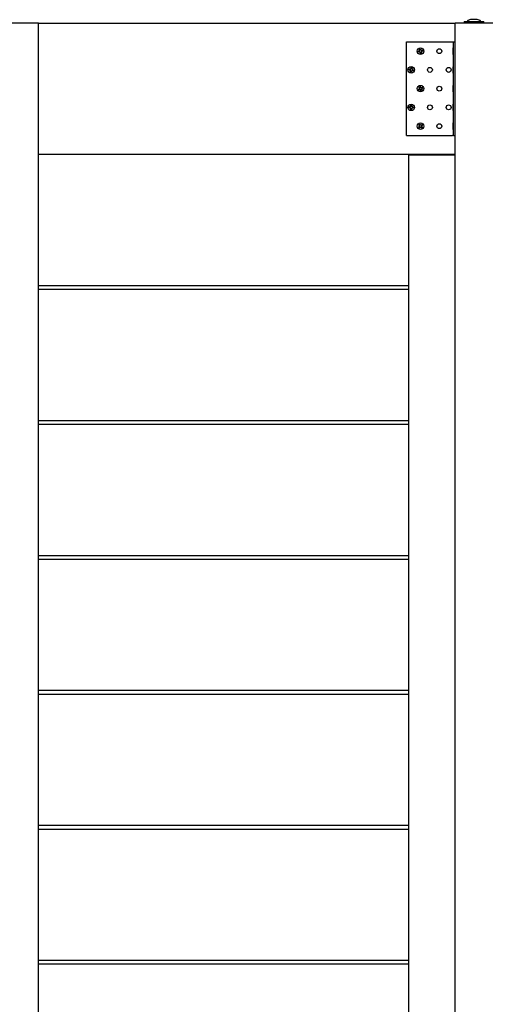
# Model space of a CAD drawing. Units: millimetres. Extents: x 2.06 to 8.25, y 3.34 to 7.57.
# Drawn here: x 5.26 to 5.76, y 6.52 to 7.57 of the extents above; entities that cross this region are included whole.
import ezdxf

# ---------------------------------------------------------------- set-up
doc = ezdxf.new("R2010")
doc.units = ezdxf.units.MM
doc.header["$LTSCALE"] = 70
doc.linetypes.add('SLD-Сплошная', pattern=[0])

msp = doc.modelspace()

# ---------------------------------------------------------------- linework, layer by layer
at = {"color": 7, "linetype": 'SLD-Сплошная', "lineweight": 25}
for p, q in [((5.2788, 7.5693), (5.2388, 7.5693)), ((5.2788, 4.2693), (5.2788, 7.5693)), ((5.2788, 7.5693), (5.7238, 7.5693)), ((5.7638, 7.5693), (5.7238, 7.5693)), ((5.7238, 4.2693), (5.7238, 7.5693)), ((5.7332, 7.571), (5.7332, 7.5694)), ((5.7333, 7.5711), (5.7544, 7.5711)), ((5.7473, 7.5729), (5.7403, 7.5729)), ((5.7545, 7.5694), (5.7545, 7.571)), ((5.6718, 7.4493), (5.6718, 7.5493)), ((5.6718, 7.5493), (5.7208, 7.5493)), ((5.7208, 7.5493), (5.7218, 7.5493)), ((5.7218, 7.4493), (5.7218, 7.5493)), ((5.7218, 7.5493), (5.7238, 7.5493)), ((5.6843, 7.5392), (5.6855, 7.5395)), ((5.6846, 7.5382), (5.6843, 7.5392)), ((5.6858, 7.5385), (5.6846, 7.5382)), ((5.6855, 7.5384), (5.6852, 7.5394)), ((5.6853, 7.5402), (5.686, 7.54)), ((5.6858, 7.5396), (5.6853, 7.5402)), ((5.6858, 7.5399), (5.6853, 7.5402)), ((5.6857, 7.5415), (5.6867, 7.5418)), ((5.686, 7.5403), (5.6857, 7.5415)), ((5.6858, 7.5399), (5.686, 7.5398)), ((5.6859, 7.5397), (5.6858, 7.5399)), ((5.6859, 7.5378), (5.6861, 7.5385)), ((5.6865, 7.5383), (5.6859, 7.5378)), ((5.6862, 7.5382), (5.6859, 7.5378)), ((5.686, 7.5406), (5.6869, 7.5409)), ((5.6862, 7.5382), (5.6863, 7.5384)), ((5.6864, 7.5384), (5.6862, 7.5382)), ((5.6869, 7.5368), (5.6866, 7.538)), ((5.6867, 7.5418), (5.687, 7.5406)), ((5.6877, 7.5379), (5.6867, 7.5377)), ((5.6879, 7.537), (5.6869, 7.5368)), ((5.6872, 7.5403), (5.6877, 7.5408)), ((5.6873, 7.5402), (5.6874, 7.5403)), ((5.6874, 7.5403), (5.6877, 7.5408)), ((5.6874, 7.5403), (5.6874, 7.5401)), ((5.6877, 7.5408), (5.6875, 7.5401)), ((5.6883, 7.5384), (5.6876, 7.5386)), ((5.6876, 7.5382), (5.6879, 7.537)), ((5.6877, 7.5388), (5.6878, 7.5387)), ((5.6878, 7.5387), (5.6877, 7.5387)), ((5.6878, 7.5389), (5.6883, 7.5384)), ((5.6878, 7.5387), (5.6883, 7.5384)), ((5.6879, 7.5401), (5.6891, 7.5404)), ((5.6893, 7.5394), (5.6881, 7.5391)), ((5.6882, 7.5401), (5.6884, 7.5392)), ((5.6891, 7.5404), (5.6893, 7.5394)), ((5.7218, 7.5427), (5.7215, 7.5427)), ((5.7215, 7.5382), (5.7215, 7.5427)), ((5.7215, 7.5358), (5.7215, 7.5382)), ((5.7215, 7.5358), (5.7218, 7.5358)), ((5.7218, 7.5227), (5.7215, 7.5227)), ((5.7215, 7.5177), (5.7215, 7.5227)), ((5.6743, 7.5192), (5.6745, 7.5202)), ((5.6755, 7.519), (5.6743, 7.5192)), ((5.6745, 7.5202), (5.6757, 7.52)), ((5.6752, 7.519), (5.6754, 7.52)), ((5.6754, 7.5183), (5.6759, 7.5188)), ((5.6759, 7.5186), (5.6754, 7.5183)), ((5.6761, 7.5185), (5.6754, 7.5183)), ((5.6761, 7.5202), (5.6758, 7.5207)), ((5.6758, 7.5207), (5.6764, 7.5202)), ((5.6761, 7.52), (5.6758, 7.5207)), ((5.6759, 7.5186), (5.676, 7.5187)), ((5.676, 7.5186), (5.6759, 7.5186)), ((5.6759, 7.5169), (5.6761, 7.5181)), ((5.6769, 7.5168), (5.6759, 7.5169)), ((5.6761, 7.5202), (5.6763, 7.5201)), ((5.6762, 7.5201), (5.6761, 7.5202)), ((5.6771, 7.5177), (5.6761, 7.5178)), ((5.6765, 7.5206), (5.6767, 7.5218)), ((5.6766, 7.5209), (5.6776, 7.5207)), ((5.6767, 7.5218), (5.6777, 7.5216)), ((5.6771, 7.518), (5.6769, 7.5168)), ((5.6778, 7.5179), (5.6773, 7.5183)), ((5.6775, 7.5183), (5.6774, 7.5184)), ((5.6777, 7.5216), (5.6775, 7.5204)), ((5.6775, 7.52), (5.6782, 7.5203)), ((5.6775, 7.5185), (5.6775, 7.5183)), ((5.6775, 7.5183), (5.6778, 7.5179)), ((5.6776, 7.5199), (5.6778, 7.52)), ((5.6776, 7.5185), (5.6778, 7.5179)), ((5.6778, 7.52), (5.6777, 7.5198)), ((5.6782, 7.5203), (5.6778, 7.5197)), ((5.6778, 7.52), (5.6782, 7.5203)), ((5.6792, 7.5184), (5.678, 7.5186)), ((5.6781, 7.5196), (5.6793, 7.5194)), ((5.6784, 7.5195), (5.6783, 7.5185)), ((5.6793, 7.5194), (5.6792, 7.5184)), ((5.7215, 7.5158), (5.7215, 7.5177)), ((5.7215, 7.5158), (5.7218, 7.5158)), ((5.6853, 7.5012), (5.6862, 7.5017)), ((5.6862, 7.5017), (5.6867, 7.5006)), ((5.7218, 7.5027), (5.7215, 7.5027)), ((5.7215, 7.4978), (5.7215, 7.5027)), ((5.6844, 7.4986), (5.6855, 7.4992)), ((5.6849, 7.4977), (5.6844, 7.4986)), ((5.686, 7.4983), (5.6849, 7.4977)), ((5.6852, 7.4998), (5.6859, 7.4998)), ((5.6858, 7.4994), (5.6852, 7.4998)), ((5.6857, 7.4996), (5.6852, 7.4998)), ((5.6857, 7.4981), (5.6852, 7.499)), ((5.6858, 7.5001), (5.6853, 7.5012)), ((5.6857, 7.5004), (5.6866, 7.5009)), ((5.6857, 7.4996), (5.6859, 7.4996)), ((5.6859, 7.4995), (5.6857, 7.4996)), ((5.6863, 7.4976), (5.6863, 7.4984)), ((5.6867, 7.4982), (5.6863, 7.4976)), ((5.6864, 7.4981), (5.6863, 7.4976)), ((5.6866, 7.4983), (5.6864, 7.4981)), ((5.6864, 7.4981), (5.6865, 7.4983)), ((5.6875, 7.4969), (5.6869, 7.498)), ((5.687, 7.5003), (5.6874, 7.5009)), ((5.6871, 7.5002), (5.6872, 7.5004)), ((5.688, 7.4981), (5.6871, 7.4977)), ((5.6872, 7.5004), (5.6874, 7.5009)), ((5.6872, 7.5004), (5.6872, 7.5002)), ((5.6874, 7.5009), (5.6873, 7.5002)), ((5.6884, 7.4973), (5.6875, 7.4969)), ((5.6877, 7.5003), (5.6888, 7.5008)), ((5.6885, 7.4987), (5.6877, 7.4988)), ((5.6878, 7.499), (5.688, 7.4989)), ((5.688, 7.4989), (5.6878, 7.4989)), ((5.6878, 7.4984), (5.6884, 7.4973)), ((5.6879, 7.4991), (5.6885, 7.4987)), ((5.688, 7.5004), (5.6884, 7.4995)), ((5.688, 7.4989), (5.6885, 7.4987)), ((5.6892, 7.4999), (5.6881, 7.4994)), ((5.6888, 7.5008), (5.6892, 7.4999)), ((5.7215, 7.4958), (5.7215, 7.4978)), ((5.7215, 7.4958), (5.7218, 7.4958)), ((5.676, 7.4799), (5.6756, 7.4805)), ((5.676, 7.4801), (5.6756, 7.4805)), ((5.6756, 7.4805), (5.6762, 7.4801)), ((5.6763, 7.4805), (5.6764, 7.4817)), ((5.6764, 7.4817), (5.6774, 7.4817)), ((5.6764, 7.4808), (5.6774, 7.4808)), ((5.6774, 7.4817), (5.6773, 7.4805)), ((5.6774, 7.4801), (5.6781, 7.4805)), ((5.6781, 7.4805), (5.6777, 7.4799)), ((5.6777, 7.4801), (5.6781, 7.4805)), ((5.7218, 7.4827), (5.7215, 7.4827)), ((5.7215, 7.4782), (5.7215, 7.4827)), ((5.6744, 7.4788), (5.6744, 7.4798)), ((5.6744, 7.4798), (5.6756, 7.4798)), ((5.6756, 7.4788), (5.6744, 7.4788)), ((5.6753, 7.4788), (5.6753, 7.4798)), ((5.6756, 7.4781), (5.676, 7.4787)), ((5.6762, 7.4784), (5.6756, 7.4781)), ((5.676, 7.4784), (5.6756, 7.4781)), ((5.6761, 7.48), (5.676, 7.4801)), ((5.676, 7.4801), (5.6762, 7.48)), ((5.676, 7.4784), (5.6761, 7.4786)), ((5.6761, 7.4785), (5.676, 7.4784)), ((5.6763, 7.4768), (5.6763, 7.4781)), ((5.6773, 7.4777), (5.6763, 7.4778)), ((5.6773, 7.4768), (5.6763, 7.4768)), ((5.6773, 7.478), (5.6773, 7.4768)), ((5.678, 7.478), (5.6774, 7.4784)), ((5.6775, 7.48), (5.6777, 7.4801)), ((5.6777, 7.4784), (5.6775, 7.4785)), ((5.6777, 7.4801), (5.6776, 7.4799)), ((5.6776, 7.4786), (5.6777, 7.4784)), ((5.6777, 7.4787), (5.678, 7.478)), ((5.6777, 7.4784), (5.678, 7.478)), ((5.6793, 7.4787), (5.678, 7.4787)), ((5.6781, 7.4797), (5.6793, 7.4797)), ((5.6784, 7.4797), (5.6783, 7.4787)), ((5.6793, 7.4797), (5.6793, 7.4787)), ((5.7215, 7.4758), (5.7215, 7.4782)), ((5.7215, 7.4758), (5.7218, 7.4758)), ((5.6848, 7.4608), (5.6856, 7.4615)), ((5.6856, 7.4599), (5.6848, 7.4608)), ((5.6851, 7.4594), (5.6858, 7.4595)), ((5.6858, 7.4592), (5.6851, 7.4594)), ((5.6856, 7.4594), (5.6851, 7.4594)), ((5.6854, 7.4601), (5.6862, 7.4608)), ((5.6856, 7.4615), (5.6864, 7.4605)), ((5.6856, 7.4594), (5.6858, 7.4594)), ((5.6867, 7.4603), (5.687, 7.461)), ((5.6869, 7.4605), (5.687, 7.461)), ((5.6869, 7.4603), (5.6869, 7.4605)), ((5.6869, 7.4605), (5.6869, 7.4603)), ((5.687, 7.461), (5.6871, 7.4603)), ((5.6874, 7.4604), (5.6884, 7.4612)), ((5.6877, 7.4606), (5.6883, 7.4599)), ((5.6879, 7.4594), (5.6886, 7.4591)), ((5.689, 7.4605), (5.6881, 7.4597)), ((5.6884, 7.4612), (5.689, 7.4605)), ((5.7218, 7.4627), (5.7215, 7.4627)), ((5.7215, 7.4575), (5.7215, 7.4627)), ((5.6718, 7.4493), (5.7208, 7.4493)), ((5.6846, 7.4581), (5.6856, 7.4589)), ((5.6853, 7.4573), (5.6846, 7.4581)), ((5.686, 7.4579), (5.6853, 7.4587)), ((5.6862, 7.4581), (5.6853, 7.4573)), ((5.6858, 7.4593), (5.6856, 7.4594)), ((5.6867, 7.4575), (5.6866, 7.4583)), ((5.6867, 7.4581), (5.6867, 7.4583)), ((5.6868, 7.4583), (5.6867, 7.4581)), ((5.6869, 7.4582), (5.6867, 7.4575)), ((5.6867, 7.4581), (5.6867, 7.4575)), ((5.688, 7.4571), (5.6872, 7.458)), ((5.6882, 7.4584), (5.6874, 7.4578)), ((5.688, 7.4592), (5.6878, 7.4591)), ((5.6878, 7.4592), (5.688, 7.4592)), ((5.6886, 7.4591), (5.6878, 7.459)), ((5.688, 7.4592), (5.6886, 7.4591)), ((5.688, 7.4587), (5.6888, 7.4577)), ((5.6888, 7.4577), (5.688, 7.4571)), ((5.7218, 7.4493), (5.7208, 7.4493)), ((5.7215, 7.4558), (5.7215, 7.4575)), ((5.7215, 7.4558), (5.7218, 7.4558)), ((5.7218, 7.4493), (5.7238, 7.4493)), ((5.2788, 7.4293), (5.7238, 7.4293)), ((5.6738, 7.4293), (5.6738, 7.4283)), ((5.6738, 7.4283), (5.6738, 4.4103)), ((5.7238, 7.4283), (5.6738, 7.4283)), ((5.2788, 7.2893), (5.6738, 7.2893)), ((5.2788, 7.2853), (5.6738, 7.2853)), ((5.2788, 7.1453), (5.6738, 7.1453)), ((5.2788, 7.1413), (5.6738, 7.1413)), ((5.2788, 7.0013), (5.6738, 7.0013)), ((5.2788, 6.9973), (5.6738, 6.9973)), ((5.2788, 6.8573), (5.6738, 6.8573)), ((5.2788, 6.8533), (5.6738, 6.8533)), ((5.2788, 6.7133), (5.6738, 6.7133)), ((5.2788, 6.7093), (5.6738, 6.7093)), ((5.2788, 6.5693), (5.6738, 6.5693)), ((5.2788, 6.5653), (5.6738, 6.5653))]:
    msp.add_line(p, q, dxfattribs=at)
for centre, radius in [((5.6868, 7.5393), 0.00345), ((5.7068, 7.5393), 0.0026), ((5.6768, 7.5193), 0.00345), ((5.6968, 7.5193), 0.0026), ((5.7168, 7.5193), 0.0026), ((5.6868, 7.4993), 0.00345), ((5.7068, 7.4993), 0.0026), ((5.6768, 7.4793), 0.00345), ((5.6968, 7.4793), 0.0026), ((5.7168, 7.4793), 0.0026), ((5.6868, 7.4593), 0.00345), ((5.7068, 7.4593), 0.0026)]:
    msp.add_circle(centre, radius, dxfattribs=at)
for centre, radius, start, end in [((5.7333, 7.571), 0.0001, 90, 180), ((5.7333, 7.5694), 0.0001, 180, 270), ((5.7403, 7.5681), 0.00481, 90, 141.282), ((5.7473, 7.5681), 0.00481, 38.718, 90), ((5.7544, 7.571), 0.0001, 0, 90), ((5.7544, 7.5694), 0.0001, 270, 0), ((5.6853, 7.5402), 0.000725, 284.2713, 314.2713), ((5.6853, 7.5402), 0.000725, 314.2713, 325.4038), ((5.6859, 7.5378), 0.000725, 74.2713, 104.2713), ((5.6853, 7.5402), 0.000725, 344.2713, 14.2713), ((5.6853, 7.5402), 0.000725, 333.1388, 344.2713), ((5.6859, 7.5378), 0.000725, 63.1388, 74.2713), ((5.6859, 7.5378), 0.000725, 44.2713, 55.4038), ((5.6859, 7.5378), 0.000725, 14.2713, 44.2713), ((5.6877, 7.5408), 0.000725, 194.2713, 224.2713), ((5.6877, 7.5408), 0.000725, 224.2713, 235.4038), ((5.6877, 7.5408), 0.000725, 243.1388, 254.2713), ((5.6877, 7.5408), 0.000725, 254.2713, 284.2713), ((5.6883, 7.5384), 0.000725, 153.1388, 164.2713), ((5.6883, 7.5384), 0.000725, 164.2713, 194.2713), ((5.6883, 7.5384), 0.000725, 134.2713, 145.4038), ((5.6883, 7.5384), 0.000725, 104.2713, 134.2713), ((5.6754, 7.5183), 0.000725, 50.8771, 80.8771), ((5.6758, 7.5207), 0.000725, 260.8771, 290.8771), ((5.6754, 7.5183), 0.000725, 39.7446, 50.8771), ((5.6754, 7.5183), 0.000725, 20.8771, 32.0096), ((5.6758, 7.5207), 0.000725, 290.8771, 302.0096), ((5.6754, 7.5183), 0.000725, 350.8771, 20.8771), ((5.6758, 7.5207), 0.000725, 309.7446, 320.8771), ((5.6758, 7.5207), 0.000725, 320.8771, 350.8771), ((5.6778, 7.5179), 0.000725, 140.8771, 170.8771), ((5.6778, 7.5179), 0.000725, 129.7446, 140.8771), ((5.6782, 7.5203), 0.000725, 170.8771, 200.8771), ((5.6782, 7.5203), 0.000725, 200.8771, 212.0096), ((5.6778, 7.5179), 0.000725, 110.8771, 122.0096), ((5.6778, 7.5179), 0.000725, 80.8771, 110.8771), ((5.6782, 7.5203), 0.000725, 219.7446, 230.8771), ((5.6782, 7.5203), 0.000725, 230.8771, 260.8771), ((5.6852, 7.4998), 0.000725, 296.5821, 326.5821), ((5.6852, 7.4998), 0.000725, 356.5821, 26.5821), ((5.6852, 7.4998), 0.000725, 326.5821, 337.7145), ((5.6852, 7.4998), 0.000725, 345.4496, 356.5821), ((5.6863, 7.4976), 0.000725, 86.5821, 116.5821), ((5.6863, 7.4976), 0.000725, 75.4496, 86.5821), ((5.6863, 7.4976), 0.000725, 56.5821, 67.7145), ((5.6874, 7.5009), 0.000725, 206.5821, 236.5821), ((5.6863, 7.4976), 0.000725, 26.5821, 56.5821), ((5.6874, 7.5009), 0.000725, 236.5821, 247.7145), ((5.6874, 7.5009), 0.000725, 255.4496, 266.5821), ((5.6874, 7.5009), 0.000725, 266.5821, 296.5821), ((5.6885, 7.4987), 0.000725, 165.4496, 176.5821), ((5.6885, 7.4987), 0.000725, 176.5821, 206.5821), ((5.6885, 7.4987), 0.000725, 146.5821, 157.7145), ((5.6885, 7.4987), 0.000725, 116.5821, 146.5821), ((5.6756, 7.4805), 0.000725, 328.9957, 358.9957), ((5.6781, 7.4805), 0.000725, 178.9957, 208.9957), ((5.6756, 7.4805), 0.000725, 268.9957, 298.9957), ((5.6756, 7.4781), 0.000725, 58.9957, 88.9957), ((5.6756, 7.4805), 0.000725, 298.9957, 310.1282), ((5.6756, 7.4781), 0.000725, 47.8632, 58.9957), ((5.6756, 7.4781), 0.000725, 28.9957, 40.1282), ((5.6756, 7.4805), 0.000725, 317.8632, 328.9957), ((5.6756, 7.4781), 0.000725, 358.9957, 28.9957), ((5.678, 7.478), 0.000725, 148.9957, 178.9957), ((5.6781, 7.4805), 0.000725, 208.9957, 220.1282), ((5.678, 7.478), 0.000725, 137.8632, 148.9957), ((5.6781, 7.4805), 0.000725, 227.8632, 238.9957), ((5.678, 7.478), 0.000725, 118.9957, 130.1282), ((5.6781, 7.4805), 0.000725, 238.9957, 268.9957), ((5.678, 7.478), 0.000725, 88.9957, 118.9957), ((5.6851, 7.4594), 0.000725, 10.6693, 40.6693), ((5.6851, 7.4594), 0.000725, 359.5368, 10.6693), ((5.687, 7.461), 0.000725, 220.6693, 250.6693), ((5.687, 7.461), 0.000725, 250.6693, 261.8018), ((5.687, 7.461), 0.000725, 269.5368, 280.6693), ((5.687, 7.461), 0.000725, 280.6693, 310.6693), ((5.6886, 7.4591), 0.000725, 160.6693, 171.8018), ((5.6886, 7.4591), 0.000725, 130.6693, 160.6693), ((5.6851, 7.4594), 0.000725, 310.6693, 340.6693), ((5.6851, 7.4594), 0.000725, 340.6693, 351.8018), ((5.6867, 7.4575), 0.000725, 100.6693, 130.6693), ((5.6867, 7.4575), 0.000725, 89.5368, 100.6693), ((5.6867, 7.4575), 0.000725, 70.6693, 81.8018), ((5.6867, 7.4575), 0.000725, 40.6693, 70.6693), ((5.6886, 7.4591), 0.000725, 179.5368, 190.6693), ((5.6886, 7.4591), 0.000725, 190.6693, 220.6693)]:
    msp.add_arc(centre, radius, start, end, dxfattribs=at)

doc.saveas('drawing.dxf')
